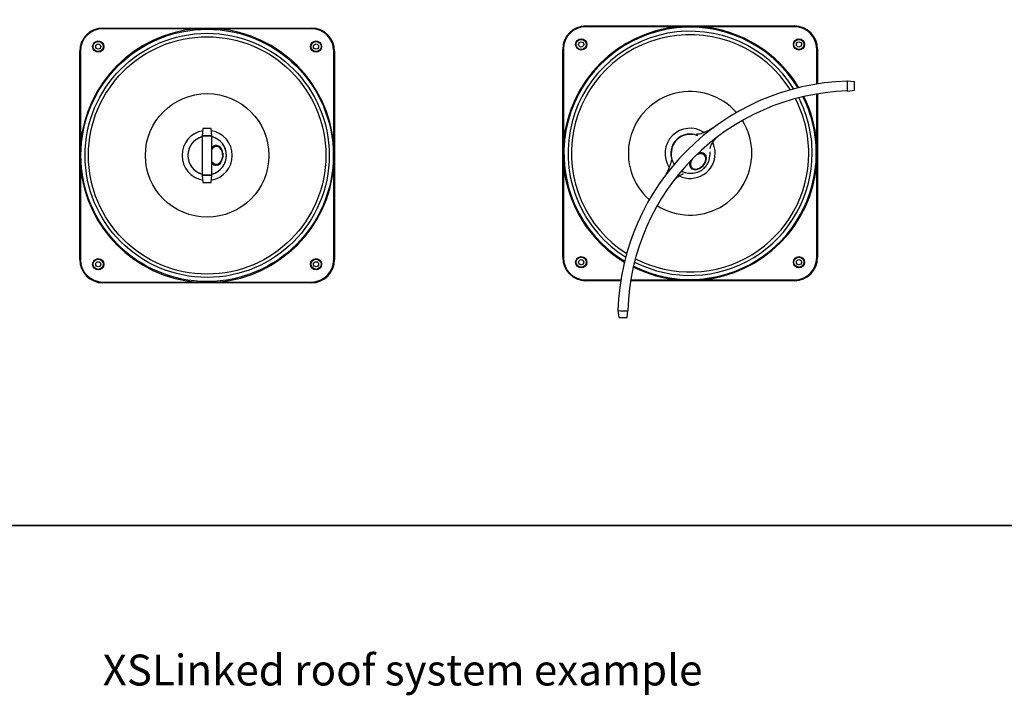
# Model space of a CAD drawing. Units: millimetres. Extents: x 274 to 3894, y -2654 to 831.
# Drawn here: x 1347 to 2622, y -770 to 105 of the extents above; entities that cross this region are included whole.
import ezdxf

# ---------------------------------------------------------------- set-up
doc = ezdxf.new("R2010")
doc.units = ezdxf.units.MM
for name, color, linetype in [('11493-1-00-003', 7, 'Continuous'), ('11493-1-00-004_1', 7, 'Continuous'), ('FP1-3-0311', 7, 'Continuous'), ('FP2-21-1-1001', 7, 'Continuous'), ('FP2-3-0101', 7, 'Continuous'), ('FP2-3-0111', 7, 'Continuous'), ('FP2-3-0211', 7, 'Continuous'), ('FP2-3-0320', 7, 'Continuous')]:
    doc.layers.add(name, color=color, linetype=linetype)
doc.layers.add('_Contour-lijnen', color=255, linetype='Continuous', lineweight=35)

# ---------------------------------------------------------------- blocks, each defined once
blk = doc.blocks.new('A$C3D012852')
at = {"layer": '11493-1-00-003', "color": 7, "linetype": 'Continuous'}
blk.add_arc((88.8, -86.7), 25, 104.7143, 111.0383, dxfattribs=at)
at = {"layer": '11493-1-00-004_1', "color": 7, "linetype": 'Continuous'}
for p, q in [((-46.2, 78.3), (74.7, 78.3)), ((-46.2, 78.3), (-46.2, 77.3)), ((74.7, 77.3), (-46.2, 77.3)), ((74.7, 78.3), (102.8, 78.3)), ((74.7, 78.3), (74.7, 77.3)), ((102.8, 78.3), (223.8, 78.3)), ((102.8, 78.3), (102.8, 77.3)), ((223.8, 77.3), (102.8, 77.3)), ((223.8, 78.3), (223.8, 77.3)), ((-76.2, -72.7), (-76.2, 48.3)), ((-75.2, 48.3), (-76.2, 48.3)), ((-75.2, 48.3), (-75.2, -72.7)), ((252.8, -72.7), (252.8, 48.3)), ((253.8, 48.3), (252.8, 48.3)), ((253.8, 48.3), (253.8, -72.7)), ((-76.2, -100.8), (-76.2, -72.7)), ((-75.2, -72.7), (-76.2, -72.7)), ((253.8, -72.7), (252.8, -72.7)), ((253.8, -72.7), (253.8, -100.8)), ((-76.2, -221.7), (-76.2, -100.8)), ((-75.2, -100.8), (-76.2, -100.8)), ((-75.2, -100.8), (-75.2, -221.7)), ((252.8, -221.7), (252.8, -100.8)), ((253.8, -100.8), (252.8, -100.8)), ((253.8, -100.8), (253.8, -221.7)), ((-75.2, -221.7), (-76.2, -221.7)), ((253.8, -221.7), (252.8, -221.7)), ((-46.2, -250.7), (74.7, -250.7)), ((-46.2, -250.7), (-46.2, -251.7)), ((74.7, -251.7), (-46.2, -251.7)), ((74.7, -250.7), (74.7, -251.7)), ((102.8, -251.7), (74.7, -251.7)), ((102.8, -250.7), (223.8, -250.7)), ((102.8, -250.7), (102.8, -251.7)), ((223.8, -251.7), (102.8, -251.7)), ((223.8, -250.7), (223.8, -251.7))]:
    blk.add_line(p, q, dxfattribs=at)
for centre, radius in [((88.8, -86.7), 163.4), ((88.8, -86.7), 158.1), ((88.8, -86.7), 153.7), ((-52.2, 54.3), 7.27), ((-52.2, 54.3), 6.56), ((-52.2, 54.3), 3.33), ((-52.2, 54.3), 3.32), ((-52.2, 54.3), 3.32), ((229.8, 54.3), 7.27), ((229.8, 54.3), 6.56), ((229.8, 54.3), 3.33), ((229.8, 54.3), 3.32), ((229.8, 54.3), 3.32), ((88.8, -86.7), 80), ((-52.2, -227.7), 7.27), ((-52.2, -227.7), 6.56), ((-52.2, -227.7), 3.33), ((-52.2, -227.7), 3.32), ((-52.2, -227.7), 3.32), ((229.8, -227.7), 7.27), ((229.8, -227.7), 6.56), ((229.8, -227.7), 3.33), ((229.8, -227.7), 3.32), ((229.8, -227.7), 3.32)]:
    blk.add_circle(centre, radius, dxfattribs=at)
for centre, radius, start, end in [((-46.2, 48.3), 30, 90, 180), ((88.8, -86.7), 164.6, 94.8936, 175.1064), ((-46.2, 48.3), 29, 90, 180), ((88.8, -580.1), 657.5, 88.7764, 91.2236), ((88.8, -86.7), 164.6, 4.8936, 85.1064), ((223.8, 48.3), 30, 0, 90), ((223.8, 48.3), 29, 0, 90), ((88.8, -86.7), 32.5, 100.0214, 259.9786), ((88.8, -86.7), 32.5, 0, 79.9786), ((582.2, -86.7), 657.5, 178.7764, 181.2236), ((-404.6, -86.7), 657.5, 358.7764, 1.2236), ((88.8, -86.7), 32.5, 280.0214, 0), ((88.8, -86.7), 164.6, 184.8936, 265.1064), ((88.8, -86.7), 164.6, 274.8936, 355.1064), ((-46.2, -221.7), 30, 180, 270), ((-46.2, -221.7), 29, 180, 270), ((223.8, -221.7), 29, 270, 0), ((223.8, -221.7), 30, 270, 0), ((88.8, 406.7), 657.5, 268.7764, 271.2236)]:
    blk.add_arc(centre, radius, start, end, dxfattribs=at)
at = {"layer": 'FP2-21-1-1001', "color": 7, "linetype": 'Continuous'}
for start, end in [(70.7302, 75.2857), (151.044, 153.1034), (252.942, 253.8659), (284.7143, 288.84)]:
    blk.add_arc((88.8, -86.7), 25, start, end, dxfattribs=at)
at = {"layer": 'FP2-3-0101', "color": 7, "linetype": 'Continuous'}
for start, end in [(104.5682, 255.4328), (284.5682, 75.4328)]:
    blk.add_arc((88.8, -86.7), 25, start, end, dxfattribs=at)
for points in [[(82.5, -62.6), (82.3, -62.6), (82.2, -62.7), (81.7, -62.8), (81.4, -62.9), (80.6, -63.1), (80.1, -63.3), (78.7, -63.9), (77.6, -64.4), (75.5, -65.6), (74.4, -66.3), (72.5, -67.8), (71.5, -68.6), (69.8, -70.5), (69, -71.5), (67.6, -73.5), (67, -74.6), (65.9, -76.9), (65.4, -78.1), (64.7, -80.5), (64.4, -81.7), (64, -84.2), (63.9, -85.4), (63.9, -89.2), (64.3, -91.7), (65.8, -96.5), (66.9, -98.8), (69.7, -103), (71.4, -104.8), (74.4, -107.1), (75.4, -107.8), (77.5, -109), (78.6, -109.5), (80.1, -110.1), (80.5, -110.3), (81.3, -110.5), (81.7, -110.6), (82.1, -110.8), (82.3, -110.8), (82.5, -110.8)], [(95.1, -110.8), (95.2, -110.8), (95.4, -110.8), (95.9, -110.6), (96.2, -110.5), (97, -110.3), (97.5, -110.1), (98.9, -109.6), (100, -109.1), (102.1, -107.9), (103.2, -107.2), (105.1, -105.6), (106, -104.8), (107.8, -102.9), (108.6, -101.9), (110, -99.9), (110.6, -98.8), (111.7, -96.5), (112.2, -95.3), (112.9, -92.9), (113.2, -91.7), (113.6, -89.2), (113.7, -88), (113.7, -84.2), (113.3, -81.7), (111.8, -76.9), (110.7, -74.6), (107.8, -70.4), (106.1, -68.6), (103.2, -66.3), (102.2, -65.6), (100, -64.4), (98.9, -63.9), (97.5, -63.3), (97, -63.1), (96.2, -62.9), (95.9, -62.8), (95.4, -62.7), (95.3, -62.6), (95.1, -62.6)]]:
    blk.add_open_spline(points, degree=3, knots=[0.2074604, 0.2074604, 0.2074604, 0.2074604, 0.21875, 0.21875, 0.234375, 0.234375, 0.25, 0.25, 0.28125, 0.28125, 0.3125, 0.3125, 0.34375, 0.34375, 0.375, 0.375, 0.40625, 0.40625, 0.4375, 0.4375, 0.46875, 0.46875, 0.5, 0.5, 0.5625, 0.5625, 0.625, 0.625, 0.6875, 0.6875, 0.71875, 0.71875, 0.75, 0.75, 0.765625, 0.765625, 0.78125, 0.78125, 0.792084, 0.792084, 0.792084, 0.792084], dxfattribs=at)
at = {"layer": 'FP2-3-0111', "color": 7, "linetype": 'Continuous'}
for p, q in [((83.4, -51.7), (82.4, -61.2)), ((82.4, -61.2), (95.1, -61.2)), ((95.1, -61.3), (82.4, -61.3)), ((82.4, -61.3), (82.4, -112.1)), ((94.1, -51.7), (83.4, -51.7)), ((95.1, -61.2), (94.1, -51.7)), ((95.1, -112.1), (95.1, -61.3)), ((82.4, -112.1), (95.1, -112.1)), ((95.1, -112.3), (82.4, -112.3)), ((82.4, -112.3), (83.4, -121.7)), ((94.1, -121.7), (95.1, -112.3)), ((83.4, -121.7), (94.1, -121.7))]:
    blk.add_line(p, q, dxfattribs=at)
for centre, start, end in [((83.7, -61.3), 174, 180), ((93.8, -61.3), 0, 6), ((83.7, -112.1), 180, 186), ((93.8, -112.1), 354, 0)]:
    blk.add_arc(centre, 1.3, start, end, dxfattribs=at)
at = {"layer": 'FP2-3-0320', "color": 7, "linetype": 'Continuous'}
for centre, radius, start, end in [((91.8, -86.7), 17.8, 0.0068, 8.8505), ((92.8, -86.7), 16.7, 350.8278, 0.0981)]:
    blk.add_arc(centre, radius, start, end, dxfattribs=at)
for centre, major_axis, start_param, end_param in [((100.4, -86.7), (0, -12.8), 1.789306, 3.767027), ((100.9, -86.7), (0, 11.6), 0, 0.78877), ((100.9, -86.7), (0, 11.6), 2.352823, 6.283185), ((100.4, -86.7), (0, -12.8), 5.657751, 6.283185), ((100.4, -86.7), (0, -12.8), 0, 1.355174)]:
    blk.add_ellipse(centre, major_axis=major_axis, ratio=0.704674, start_param=start_param, end_param=end_param, dxfattribs=at)
blk = doc.blocks.new('A$C777722E5')
at = {"layer": '11493-1-00-003', "color": 7, "linetype": 'Continuous'}
blk.add_arc((-160.4, 68.5), 25, 65.9114, 153.1034, dxfattribs=at)
at = {"layer": '11493-1-00-004_1', "color": 7, "linetype": 'Continuous'}
for p, q in [((-295.4, 233.5), (-174.5, 233.5)), ((-295.4, 233.5), (-295.4, 232.5)), ((-174.5, 232.5), (-295.4, 232.5)), ((-174.5, 233.5), (-146.4, 233.5)), ((-174.5, 233.5), (-174.5, 232.5)), ((-146.4, 233.5), (-25.4, 233.5)), ((-146.4, 233.5), (-146.4, 232.5)), ((-25.4, 232.5), (-146.4, 232.5)), ((-25.4, 233.5), (-25.4, 232.5)), ((-325.4, 82.6), (-325.4, 203.5)), ((-324.4, 203.5), (-325.4, 203.5)), ((-324.4, 203.5), (-324.4, 82.6)), ((3.6, 158.1), (3.6, 203.5)), ((4.6, 203.5), (3.6, 203.5)), ((4.6, 203.5), (4.6, 158.3)), ((3.6, 82.6), (3.6, 145.3)), ((4.6, 145.4), (4.6, 82.6)), ((-325.4, 54.5), (-325.4, 82.6)), ((-324.4, 82.6), (-325.4, 82.6)), ((4.6, 82.6), (3.6, 82.6)), ((4.6, 82.6), (4.6, 54.5)), ((-325.4, -66.5), (-325.4, 54.5)), ((-324.4, 54.5), (-325.4, 54.5)), ((-324.4, 54.5), (-324.4, -66.5)), ((3.6, -66.5), (3.6, 54.5)), ((4.6, 54.5), (3.6, 54.5)), ((4.6, 54.5), (4.6, -66.5)), ((-324.4, -66.5), (-325.4, -66.5)), ((4.6, -66.5), (3.6, -66.5)), ((-295.4, -95.5), (-250, -95.5)), ((-295.4, -95.5), (-295.4, -96.5)), ((-250.2, -96.5), (-295.4, -96.5)), ((-174.5, -96.5), (-237.3, -96.5)), ((-237.2, -95.5), (-174.5, -95.5)), ((-174.5, -95.5), (-174.5, -96.5)), ((-146.4, -96.5), (-174.5, -96.5)), ((-146.4, -95.5), (-25.4, -95.5)), ((-146.4, -95.5), (-146.4, -96.5)), ((-25.4, -96.5), (-146.4, -96.5)), ((-25.4, -95.5), (-25.4, -96.5))]:
    blk.add_line(p, q, dxfattribs=at)
for centre, radius in [((-301.4, 209.5), 7.27), ((-19.4, 209.5), 7.27), ((-301.4, 209.5), 6.56), ((-301.4, 209.5), 3.33), ((-301.4, 209.5), 3.32), ((-301.4, 209.5), 3.32), ((-19.4, 209.5), 6.56), ((-19.4, 209.5), 3.33), ((-19.4, 209.5), 3.32), ((-19.4, 209.5), 3.32), ((-301.4, -72.5), 7.27), ((-301.4, -72.5), 6.56), ((-301.4, -72.5), 3.33), ((-301.4, -72.5), 3.32), ((-301.4, -72.5), 3.32), ((-19.4, -72.5), 7.27), ((-19.4, -72.5), 6.56), ((-19.4, -72.5), 3.33), ((-19.4, -72.5), 3.32), ((-19.4, -72.5), 3.32)]:
    blk.add_circle(centre, radius, dxfattribs=at)
for centre, radius, start, end in [((-295.4, 203.5), 30, 90, 180), ((-160.4, 68.5), 164.6, 94.8936, 175.1064), ((-295.4, 203.5), 29, 90, 180), ((-160.4, 68.5), 163.4, 31.203, 238.797), ((-160.4, -424.8), 657.5, 88.7764, 91.2236), ((-160.4, 68.5), 164.6, 31.0763, 85.1064), ((-25.4, 203.5), 30, 0, 90), ((-25.4, 203.5), 29, 0, 90), ((-160.4, 68.5), 158.1, 31.7889, 238.2111), ((-160.4, 68.5), 153.7, 32.2766, 237.7234), ((-160.4, 68.5), 80, 41.249, 228.751), ((-160.4, 68.5), 158.1, 0, 27.0259), ((-160.4, 68.5), 163.4, 0, 26.5833), ((-160.4, 68.5), 164.6, 4.8936, 26.4864), ((-160.4, 68.5), 153.7, 0, 27.387), ((-160.4, 68.5), 80, 0, 32.0769), ((-160.4, 68.5), 32.5, 55.8639, 214.1266), ((333, 68.5), 657.5, 178.7764, 181.2236), ((-160.4, 68.5), 32.5, 0, 25.6449), ((-653.8, 68.5), 657.5, 358.7764, 1.2236), ((-160.4, 68.5), 163.4, 243.4167, 0), ((-160.4, 68.5), 158.1, 242.9741, 0), ((-160.4, 68.5), 153.7, 242.613, 0), ((-160.4, 68.5), 80, 237.9231, 0), ((-160.4, 68.5), 32.5, 244.4119, 0), ((-160.4, 68.5), 164.6, 184.8936, 238.9237), ((-160.4, 68.5), 164.6, 274.8936, 355.1064), ((-295.4, -66.5), 30, 180, 270), ((-295.4, -66.5), 29, 180, 270), ((-25.4, -66.5), 29, 270, 0), ((-25.4, -66.5), 30, 270, 0), ((-160.4, 68.5), 164.6, 243.5136, 265.1064), ((-160.4, 561.9), 657.5, 268.7764, 271.2236)]:
    blk.add_arc(centre, radius, start, end, dxfattribs=at)
at = {"layer": 'FP1-3-0311', "color": 7, "linetype": 'Continuous'}
for p, q in [((52.4, 161), (43.2, 161.9)), ((52.4, 150.2), (52.4, 161)), ((43.3, 149.2), (52.4, 150.2)), ((-253.8, -135.1), (-252.8, -144.3)), ((-242.1, -144.3), (-241.1, -135.2)), ((-252.8, -144.3), (-242.1, -144.3))]:
    blk.add_line(p, q, dxfattribs=at)
for centre, radius, start, end in [((52.4, -144.3), 306.4, 91.7138, 178.2861), ((-95.1, 154.9), 138.6, 357.637, 2.8924), ((52.4, -144.3), 293.7, 91.7765, 178.2236), ((-246.8, 3.2), 138.6, 267.1077, 272.363)]:
    blk.add_arc(centre, radius, start, end, dxfattribs=at)
at = {"layer": 'FP2-21-1-1001', "color": 7, "linetype": 'Continuous'}
blk.add_arc((-160.4, 68.5), 25, 65.9114, 204.0886, dxfattribs=at)
at = {"layer": 'FP2-3-0211', "color": 7, "linetype": 'Continuous'}
for centre, start, end in [((-159.3, 67.4), 84.8706, 86.201), ((-159.3, 67.4), 185.1019, 211.5517), ((-160.2, 68.3), 243.1591, 266.2112)]:
    blk.add_arc(centre, 25.6, start, end, dxfattribs=at)
for points, knots in [([(-157, 92.9), (-158.4, 93), (-160.8, 93.1), (-164.8, 92.7), (-168.5, 91.8), (-171.8, 90.3), (-174.7, 88.5), (-177.2, 86.4), (-179.3, 84.2), (-180.9, 82), (-182.2, 79.7), (-183.1, 77.7), (-183.7, 75.9), (-184.1, 74.3), (-184.3, 72.9), (-184.4, 71.7), (-184.5, 70.8), (-184.6, 70.3), (-184.7, 69.8), (-184.8, 69.1), (-185, 68.3), (-185, 67.4), (-184.9, 66.3), (-184.9, 65.5), (-184.8, 65.1)], [0, 0, 0, 0, 0.086484, 0.164727, 0.235806, 0.301663, 0.364211, 0.422893, 0.477028, 0.526638, 0.571852, 0.616701, 0.649196, 0.685241, 0.72558, 0.751238, 0.761807, 0.771408, 0.780715, 0.790502, 0.814046, 0.858305, 0.92005, 1, 1, 1, 1]), ([(-130.1, 101.7), (-130.5, 101.4), (-131.8, 100.7), (-133.9, 99.4), (-136.1, 98.3), (-137.8, 97.4), (-140.1, 96.3), (-143.1, 95), (-146.7, 93.8), (-149.1, 93.3), (-150.7, 93.1), (-151.6, 93), (-152.3, 92.9), (-152.5, 92.8), (-152.6, 92.8), (-152.6, 92.8)], [0.0558196, 0.0558196, 0.0558196, 0.0558196, 0.0913626, 0.163423, 0.218573, 0.2594469, 0.2986029, 0.4030068, 0.4976594, 0.587567, 0.6185366, 0.6500336, 0.6813626, 0.7048717, 0.7149296, 0.7149296, 0.7149296, 0.7149296]), ([(-134.6, 74.9), (-134.6, 74.9), (-134.5, 74.9), (-134.4, 75.3), (-134.2, 76), (-133.9, 77.1), (-133.4, 78.5), (-132.6, 80.4), (-131.2, 82.8), (-129.6, 84.9), (-128.3, 86.3), (-127.4, 87.4), (-126.3, 88.5), (-125.5, 89.2), (-125.2, 89.6)], [0.3076364, 0.3076364, 0.3076364, 0.3076364, 0.3215859, 0.3453854, 0.3913513, 0.4365009, 0.4818179, 0.5275158, 0.6190185, 0.7020269, 0.7261608, 0.7572475, 0.7988284, 0.8326898, 0.8326898, 0.8326898, 0.8326898]), ([(-162.5, 42.8), (-161, 42.7), (-158.6, 42.5), (-154.7, 42.9), (-151.1, 43.9), (-147.7, 45.4), (-144.8, 47.2), (-142.3, 49.3), (-140.2, 51.5), (-138.6, 53.7), (-137.3, 55.9), (-136.3, 58), (-135.7, 59.7), (-135.3, 61.4), (-135.2, 62.7), (-135, 64), (-134.9, 64.8), (-134.8, 65.3), (-134.8, 65.8), (-134.6, 66.5), (-134.5, 67.4), (-134.5, 68.3), (-134.5, 69.5), (-134.6, 70.2), (-134.7, 70.6)], [0, 0, 0, 0, 0.085683, 0.163592, 0.234571, 0.30038, 0.362871, 0.421575, 0.475811, 0.525604, 0.571054, 0.615988, 0.648496, 0.684485, 0.724701, 0.750361, 0.760944, 0.770592, 0.779985, 0.789889, 0.813697, 0.858249, 0.920126, 1, 1, 1, 1]), ([(-184.5, 59.1), (-184.6, 59.1), (-184.8, 59), (-185, 58), (-185.4, 56.3), (-185.8, 54.7), (-186.3, 53.2), (-186.8, 51.7), (-187.4, 50.1), (-187.9, 48.9), (-188.5, 47.6), (-189.1, 46.2), (-190, 44.4), (-191.3, 42.1), (-192.6, 39.8), (-193.4, 38.5), (-193.7, 37.9)], [0.2722149, 0.2722149, 0.2722149, 0.2722149, 0.3092864, 0.3678373, 0.4287218, 0.4823704, 0.527778, 0.5749348, 0.6129827, 0.654383, 0.6799242, 0.7165971, 0.7654488, 0.8277486, 0.9052046, 0.9477781, 0.9477781, 0.9477781, 0.9477781]), ([(-181, 33.8), (-180.7, 34.1), (-180, 34.8), (-178.7, 36.1), (-177, 37.5), (-175.1, 39), (-173, 40.3), (-171.5, 41.1), (-170.3, 41.6), (-169.7, 41.8), (-169.5, 41.9), (-169.3, 42), (-169.2, 42.1), (-169.2, 42.2), (-169.2, 42.2)], [0.1916196, 0.1916196, 0.1916196, 0.1916196, 0.2225657, 0.2645655, 0.3262532, 0.3919825, 0.4493909, 0.52047, 0.5503482, 0.5662398, 0.5861843, 0.6111322, 0.6419104, 0.6481112, 0.6481112, 0.6481112, 0.6481112])]:
    blk.add_open_spline(points, degree=3, knots=knots, dxfattribs=at)
at = {"layer": 'FP2-3-0320', "color": 7, "linetype": 'Continuous'}
for centre, major_axis, start_param, end_param in [((-150.2, 58.3), (9.09, 9.09), 2.235488, 6.283185), ((-149.9, 58), (8.19, 8.19), 1.900693, 6.283185), ((-149.9, 58), (8.19, 8.19), 0, 1.240899), ((-150.2, 58.3), (9.09, 9.09), 0.062996, 0.906104), ((-150.2, 58.3), (9.09, 9.09), 0, 0.062996)]:
    blk.add_ellipse(centre, major_axis=major_axis, ratio=0.689827, start_param=start_param, end_param=end_param, dxfattribs=at)

msp = doc.modelspace()

# ---------------------------------------------------------------- linework, layer by layer
at = {"layer": '_Contour-lijnen', "color": 7}
msp.add_line((274.2, -550.2), (3894.1, -550.2), dxfattribs=at)

# ---------------------------------------------------------------- block references
for name, p in [('A$C777722E5', (2376, -136.9)), ('A$C3D012852', (1501.4, 15.6))]:
    msp.add_blockref(name, p)

# ---------------------------------------------------------------- texts
at = {"insert": (1454.9, -717.6), "char_height": 40, "attachment_point": 1}
msp.add_mtext_dynamic_manual_height_columns('{\\fCalibri|b0|i0|c238|p34;XSLinked roof system example}', width=1752.02, gutter_width=12.5, heights=[0], dxfattribs=at)

doc.saveas('drawing.dxf')
